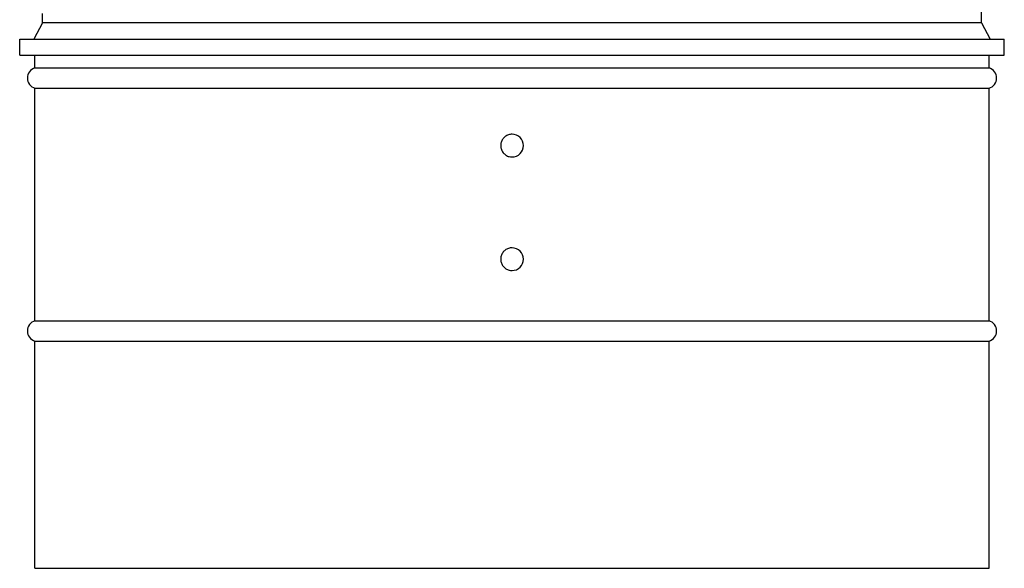
# Model space of a CAD drawing. Units: millimetres. Extents: x -194 to 188, y -187 to 883.
# Drawn here: x -130 to 130, y 453 to 598 of the extents above; entities that cross this region are included whole.
import ezdxf

# ---------------------------------------------------------------- set-up
doc = ezdxf.new("R2010")
doc.units = ezdxf.units.MM
doc.header["$LTSCALE"] = 0.4

# ---------------------------------------------------------------- blocks, each defined once
blk = doc.blocks.new('TU 250 B-S front')
at = {"extrusion": (0, 1, 0)}
for p, q in [((124.01, 602.98), (124.01, 597.43)), ((-123.96, 599.92), (-123.96, 597.27)), ((-123.88, 597.43), (-126.22, 593.11)), ((124.1, 597.43), (-123.88, 597.43)), ((124.1, 597.43), (126.44, 593.11)), ((-129.92, 588.88), (-129.92, 593.11)), ((-129.92, 593.11), (130.14, 593.11)), ((-109.39, 593.11), (109.61, 593.11)), ((130.14, 588.88), (130.14, 593.11)), ((-129.92, 588.88), (130.14, 588.88)), ((-125.89, 585.52), (-125.89, 588.88)), ((126.11, 585.52), (126.11, 588.88)), ((-125.89, 585.52), (126.11, 585.52)), ((-125.93, 547.14), (-125.89, 580.16)), ((-125.89, 580.16), (126.11, 580.16)), ((126.11, 518.71), (126.11, 580.16)), ((-125.89, 518.71), (-125.93, 547.14)), ((-125.89, 518.71), (126.11, 518.71)), ((-125.89, 513.35), (126.11, 513.35)), ((-125.89, 453.35), (126.11, 453.35))]:
    blk.add_line(p, q, dxfattribs=at)
for p, q in [((-78.36, 593.11), (78.57, 593.11)), ((-125.89, 453.35), (-125.89, 513.35)), ((126.11, 453.35), (126.11, 513.35))]:
    blk.add_line(p, q)
for centre, start, end in [((-125.09, 582.84), 106.6015, 253.3985), ((125.31, 582.84), 286.6015, 73.3985), ((-125.09, 516.03), 106.6015, 253.3985), ((125.31, 516.03), 286.6015, 73.3985)]:
    blk.add_arc(centre, 2.8, start, end)
for centre, start_param, end_param in [((0.12, 564.99), 1.570796, 3.141593), ((0.12, 564.99), 0, 1.570796), ((0.12, 534.99), 1.570796, 3.141593), ((0.12, 534.99), 0, 1.570796)]:
    blk.add_ellipse(centre, major_axis=(0, -3), ratio=0.999998, start_param=start_param, end_param=end_param)
for points in [[(0.12, 567.99), (-0.2, 567.99), (-0.52, 567.94), (-1.13, 567.73), (-1.42, 567.58), (-1.93, 567.2), (-2.16, 566.97), (-2.53, 566.45), (-2.67, 566.15), (-2.85, 565.54), (-2.89, 565.22), (-2.87, 564.58), (-2.81, 564.26), (-2.59, 563.66), (-2.44, 563.38), (-2.04, 562.88), (-1.8, 562.66), (-1.27, 562.3), (-0.97, 562.17), (-0.41, 562.02), (-0.15, 561.99), (0.12, 561.99)], [(0.12, 537.99), (-0.2, 537.99), (-0.52, 537.94), (-1.13, 537.73), (-1.42, 537.58), (-1.93, 537.2), (-2.16, 536.97), (-2.53, 536.45), (-2.67, 536.15), (-2.85, 535.54), (-2.89, 535.22), (-2.87, 534.58), (-2.81, 534.26), (-2.59, 533.66), (-2.44, 533.38), (-2.04, 532.88), (-1.8, 532.66), (-1.27, 532.3), (-0.97, 532.17), (-0.41, 532.02), (-0.15, 531.99), (0.12, 531.99)]]:
    blk.add_open_spline(points, degree=3, knots=[6.283185, 6.283185, 6.283185, 6.283185, 6.603185, 6.603185, 6.923185, 6.923185, 7.243184, 7.243184, 7.563185, 7.563185, 7.883185, 7.883185, 8.203185, 8.203185, 8.523186, 8.523186, 8.843186, 8.843186, 9.163186, 9.163186, 9.424778, 9.424778, 9.424778, 9.424778])

msp = doc.modelspace()

# ---------------------------------------------------------------- block references
msp.add_blockref('TU 250 B-S front', (0, 0))

doc.saveas('drawing.dxf')
